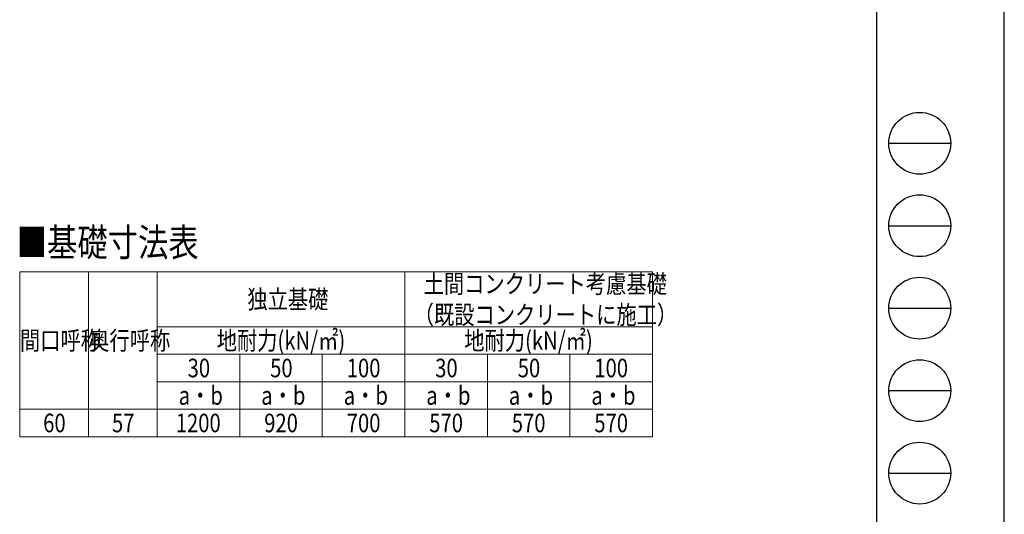
# Model space of a CAD drawing. Units: millimetres. Extents: x 0 to 25230, y 0 to 17820.
# Drawn here: x 18072 to 25230, y 4260 to 7859 of the extents above; entities that cross this region are included whole.
import ezdxf

# ---------------------------------------------------------------- set-up
doc = ezdxf.new("R2010")
doc.units = ezdxf.units.MM
for name, color, linetype, lineweight in [('TABLE1', 255, 'Continuous', 13), ('USER1', 3, 'Continuous', 13), ('YKK_ZWAK', 7, 'Continuous', 30)]:
    doc.layers.add(name, color=color, linetype=linetype, lineweight=lineweight)
doc.styles.add('text-b', font='extslim2.shx', dxfattribs={"width": 0.8, "bigfont": 'extfont2.shx'})

msp = doc.modelspace()

# ---------------------------------------------------------------- linework, layer by layer
at = {"layer": 'TABLE1', "lineweight": 15}
for p, q in [((18071.74619003626, 6024.753826747797), (22671.74619003626, 6024.753826747797)), ((18071.74619003626, 6024.753826747797), (18071.74619003626, 4824.753826747798)), ((19071.74619003626, 6024.753826747797), (19071.74619003626, 5624.753826747798)), ((20871.74619003626, 6024.753826747797), (20871.74619003626, 5624.753826747798)), ((20871.74619003626, 5424.753826747798), (20871.74619003626, 5224.753826747798)), ((22671.74619003626, 5424.753826747798), (22671.74619003626, 5224.753826747798)), ((19071.74619003626, 5024.753826747798), (20271.74619003626, 5024.753826747798)), ((19071.74619003626, 5024.753826747798), (19071.74619003626, 4824.753826747798)), ((20871.74619003626, 5024.753826747798), (22671.74619003626, 5024.753826747798))]:
    msp.add_line(p, q, dxfattribs=at)
at = {"layer": 'TABLE1'}
for p, q in [((18571.74619003626, 6024.753826747797), (18571.74619003626, 4824.753826747798)), ((22671.74619003626, 6024.753826747797), (22671.74619003626, 5424.753826747798)), ((19071.74619003626, 5624.753826747798), (22671.74619003626, 5624.753826747798)), ((19071.74619003626, 5624.753826747798), (19071.74619003626, 5024.753826747798)), ((20871.74619003626, 5624.753826747798), (20871.74619003626, 5424.753826747798)), ((19071.74619003626, 5424.753826747798), (22671.74619003626, 5424.753826747798)), ((19671.74619003626, 5424.753826747798), (19671.74619003626, 4824.753826747798)), ((20271.74619003626, 5424.753826747798), (20271.74619003626, 4824.753826747798)), ((21471.74619003626, 5424.753826747798), (21471.74619003626, 4824.753826747798)), ((22071.74619003626, 5424.753826747798), (22071.74619003626, 4824.753826747798)), ((19071.74619003626, 5224.753826747798), (22671.74619003626, 5224.753826747798)), ((20871.74619003626, 5224.753826747798), (20871.74619003626, 4824.753826747798)), ((22671.74619003626, 5224.753826747798), (22671.74619003626, 4824.753826747798)), ((18071.74619003626, 5024.753826747798), (19071.74619003626, 5024.753826747798)), ((20271.74619003626, 5024.753826747798), (20871.74619003626, 5024.753826747798)), ((18071.74619003626, 4824.753826747798), (18571.74619003626, 4824.753826747798)), ((18571.74619003626, 4824.753826747798), (22671.74619003626, 4824.753826747798))]:
    msp.add_line(p, q, dxfattribs=at)
at = {"layer": 'YKK_ZWAK'}
for p, q in [((25230, 0), (25230, 17820)), ((24300.05942267506, 17235), (24300.05942267506, 1335)), ((24390.05942267506, 6960), (24840.05942267506, 6960)), ((24390.05942267506, 6360), (24840.05942267506, 6360)), ((24390.05942267506, 5760), (24840.05942267506, 5760)), ((24390.05942267506, 5160), (24840.05942267506, 5160)), ((24390.05942267506, 4560), (24840.05942267506, 4560))]:
    msp.add_line(p, q, dxfattribs=at)
for centre in [(24615.05942267506, 6960), (24615.05942267506, 6360), (24615.05942267506, 5760), (24615.05942267506, 5160), (24615.05942267506, 4560)]:
    msp.add_circle(centre, 225, dxfattribs=at)

# ---------------------------------------------------------------- texts
at = {"layer": 'TABLE1', "style": 'text-b', "width": 0.8}
for s, p in [('土間コンクリート考慮基礎', (21008.54619003626, 5869.753826747797)), ('独立基礎', (19726.94619003626, 5757.253826747797)), ('（既設コンクリートに施工）', (20936.54619003626, 5644.753826747797)), ('間口呼称', (18073.34619003626, 5457.253826747798)), ('奥行呼称', (18576.94619003626, 5457.253826747798)), ('地耐力(kN/㎡)', (19503.74619003626, 5457.253826747798)), ('地耐力(kN/㎡)', (21303.74619003626, 5457.253826747798)), ('30', (19292.54619003626, 5257.253826747798)), ('50', (19892.54619003626, 5257.253826747798)), ('100', (20449.34619003626, 5257.253826747798)), ('30', (21092.54619003626, 5257.253826747798)), ('50', (21692.54619003626, 5257.253826747798)), ('100', (22249.34619003626, 5257.253826747798)), ('a・b', (19227.74619003626, 5057.253826747798)), ('a・b', (19827.74619003626, 5057.253826747798)), ('a・b', (20427.74619003626, 5057.253826747798)), ('a・b', (21027.74619003626, 5057.253826747798)), ('a・b', (21627.74619003626, 5057.253826747798)), ('a・b', (22227.74619003626, 5057.253826747798)), ('60', (18242.54619003626, 4857.253826747798)), ('57', (18742.54619003626, 4857.253826747798)), ('1200', (19206.14619003626, 4857.253826747798)), ('920', (19849.34619003626, 4857.253826747798)), ('700', (20449.34619003626, 4857.253826747798)), ('570', (21049.34619003626, 4857.253826747798)), ('570', (21649.34619003626, 4857.253826747798)), ('570', (22249.34619003626, 4857.253826747798))]:
    msp.add_text(s, height=135, dxfattribs=at).set_placement(p)
at = {"layer": 'USER1', "style": 'text-b', "width": 0.8}
msp.add_text('■基礎寸法表', height=202, dxfattribs=at).set_placement((18050.19952336959, 6137.557528427191))

doc.saveas('drawing.dxf')
